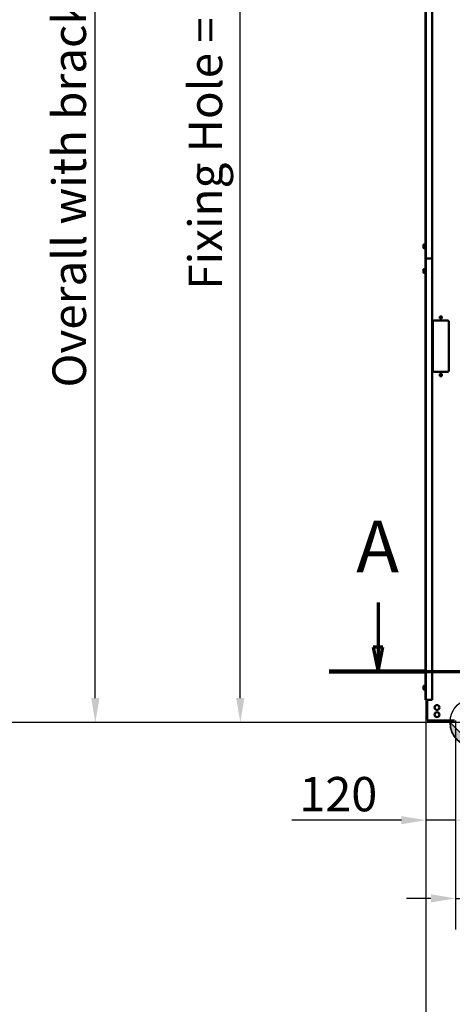
# Model space of a CAD drawing. Units: millimetres. Extents: x 0 to 12448, y 0 to 16800.
# Drawn here: x 4447 to 6213, y 8768 to 12786 of the extents above; entities that cross this region are included whole.
import ezdxf

# ---------------------------------------------------------------- set-up
doc = ezdxf.new("R2010")
doc.units = ezdxf.units.MM
doc.header["$LTSCALE"] = 40
doc.linetypes.add('CHAIN', pattern=[0.3543, 0.2362, -0.0295, 0.0591, -0.0295])
for name, color, linetype, lineweight in [('Cote (ISO)', 7, 'Continuous', 25), ('Etroit visible (ISO)', 7, 'Continuous', 35), ("Géométrie d'esquisse (ISO)", 7, 'Continuous', 50), ('Ligne de coupe (ISO)', 7, 'CHAIN', 70), ('Visible (ISO)', 7, 'Continuous', 50)]:
    doc.layers.add(name, color=color, linetype=linetype, lineweight=lineweight)
doc.styles.add('Texte de libellé (ISO)', font='tahoma.ttf')
doc.styles.add('Texte de note (ISO)', font='tahoma.ttf')
doc.dimstyles.new('Par défaut (ISO)', dxfattribs={"dimscale": 40, "dimtxt": 3.5, "dimasz": 2.5, "dimexe": 3.175, "dimexo": 0, "dimgap": 0.762, "dimtad": 1, "dimrnd": 1e-08, "dimtxsty": 'Texte de note (ISO)', "dimcen": 0.09, "dimdle": 10, "dimclrd": 256, "dimclre": 256, "dimclrt": 256, "dimazin": 2, "dimtfac": 1.001486, "dimtmove": 0, "dimatfit": 3, "dimfxl": 0, "dimtolj": 1, "dimtzin": 0, "dimlwd": -1, "dimlwe": -1, "dimarcsym": 0})

# ---------------------------------------------------------------- blocks, each defined once
blk = doc.blocks.new('*D5')
at = {"layer": 'Cote (ISO)'}
for p, q in [((6340.9, 9971.7), (6340.9, 9073.4)), ((6225.9, 9925.6), (6225.9, 9073.4)), ((6125.9, 9200.4), (6025.9, 9200.4)), ((6225.9, 9200.4), (6340.9, 9200.4)), ((6440.9, 9200.4), (6885.9, 9200.4))]:
    blk.add_line(p, q, dxfattribs=at)
for points in [[(6125.9, 9217.1), (6125.9, 9183.7), (6225.9, 9200.4)], [(6440.9, 9217.1), (6440.9, 9183.7), (6340.9, 9200.4)]]:
    blk.add_solid(points, dxfattribs=at)
at = {"layer": 'Defpoints', "color": 0}
for p in [(6340.9, 9971.7), (6225.9, 9925.6), (6340.9, 9200.4)]:
    blk.add_point(p, dxfattribs=at)
at = {"layer": 'Cote (ISO)', "insert": (6571.3, 9374.3), "char_height": 140, "attachment_point": 1, "style": 'Texte de note (ISO)'}
blk.add_mtext('\\A1;115', dxfattribs=at)
blk = doc.blocks.new('*D7')
at = {"layer": 'Cote (ISO)'}
for p, q in [((6105.9, 10010.1), (6105.9, 8283.1)), ((10075.9, 10010.1), (10075.9, 8283.1)), ((6205.9, 8410.1), (9975.9, 8410.1))]:
    blk.add_line(p, q, dxfattribs=at)
for points in [[(6205.9, 8426.7), (6205.9, 8393.4), (6105.9, 8410.1)], [(9975.9, 8426.7), (9975.9, 8393.4), (10075.9, 8410.1)]]:
    blk.add_solid(points, dxfattribs=at)
at = {"layer": 'Defpoints', "color": 0}
for p in [(6105.9, 10010.1), (10075.9, 10010.1), (10075.9, 8410.1)]:
    blk.add_point(p, dxfattribs=at)
at = {"layer": 'Cote (ISO)', "insert": (7336.6, 8586.6), "char_height": 140, "attachment_point": 1, "style": 'Texte de note (ISO)'}
blk.add_mtext('\\A1; \\fTahoma|b0|i0;\\H136.9565;Overall= W +\\fTahoma|b0|i0;\\H140.0000;470 ', dxfattribs=at)
blk = doc.blocks.new('*D12')
at = {"layer": 'Cote (ISO)'}
for p, q in [((6270.9, 15287.8), (5220.9, 15287.8)), ((5347.9, 10017.6), (5347.9, 15187.8)), ((6227.9, 9917.6), (5220.9, 9917.6))]:
    blk.add_line(p, q, dxfattribs=at)
for points in [[(5331.2, 15187.8), (5364.5, 15187.8), (5347.9, 15287.8)], [(5331.2, 10017.6), (5364.5, 10017.6), (5347.9, 9917.6)]]:
    blk.add_solid(points, dxfattribs=at)
at = {"layer": 'Defpoints', "color": 0}
for p in [(5347.9, 15287.8), (6270.9, 15287.8), (6227.9, 9917.6)]:
    blk.add_point(p, dxfattribs=at)
at = {"layer": 'Cote (ISO)', "insert": (5135.3, 11641.2), "char_height": 140, "attachment_point": 1, "rotation": 90, "style": 'Texte de note (ISO)'}
blk.add_mtext('\\A1; \\fTahoma|b0|i0;\\H136.9565;Fixing Hole = H +\\fTahoma|b0|i0;\\H140.0000; 870 ', dxfattribs=at)
blk = doc.blocks.new('*D13')
at = {"layer": 'Cote (ISO)'}
for p, q in [((6250.9, 15317.8), (4629.1, 15317.8)), ((4756.1, 10017.6), (4756.1, 15217.8)), ((6227.9, 9917.6), (4629.1, 9917.6))]:
    blk.add_line(p, q, dxfattribs=at)
for points in [[(4739.4, 15217.8), (4772.8, 15217.8), (4756.1, 15317.8)], [(4739.4, 10017.6), (4772.8, 10017.6), (4756.1, 9917.6)]]:
    blk.add_solid(points, dxfattribs=at)
at = {"layer": 'Defpoints', "color": 0}
for p in [(4756.1, 15317.8), (6250.9, 15317.8), (6227.9, 9917.6)]:
    blk.add_point(p, dxfattribs=at)
at = {"layer": 'Cote (ISO)', "insert": (4579.6, 11242), "char_height": 140, "attachment_point": 1, "rotation": 90, "style": 'Texte de note (ISO)'}
blk.add_mtext('\\A1; \\fTahoma|b0|i0;\\H136.9565;Overall with brackets = H +\\fTahoma|b0|i0;\\H140.0000; 900 ', dxfattribs=at)
blk = doc.blocks.new('*D15')
at = {"layer": 'Cote (ISO)'}
for p, q in [((6105.9, 15417.6), (3990.2, 15417.6)), ((4117.2, 15317.6), (4117.2, 10017.6)), ((6227.9, 9917.6), (3990.2, 9917.6))]:
    blk.add_line(p, q, dxfattribs=at)
for points in [[(4100.5, 15317.6), (4133.8, 15317.6), (4117.2, 15417.6)], [(4100.5, 10017.6), (4133.8, 10017.6), (4117.2, 9917.6)]]:
    blk.add_solid(points, dxfattribs=at)
at = {"layer": 'Defpoints', "color": 0}
for p in [(6105.9, 15417.6), (4117.2, 9917.6), (6227.9, 9917.6)]:
    blk.add_point(p, dxfattribs=at)
at = {"layer": 'Cote (ISO)', "insert": (3904.7, 10745.6), "char_height": 140, "attachment_point": 1, "rotation": 90, "style": 'Texte de note (ISO)'}
blk.add_mtext('\\A1; \\fTahoma|b0|i0;\\H136.9565;SPACE REQUIRED = Clear Opening H +\\fTahoma|b0|i0;\\H140.0000; 1000 ', dxfattribs=at)
blk = doc.blocks.new('*D24')
at = {"layer": 'Cote (ISO)'}
for p, q in [((6105.9, 10010.6), (6105.9, 9392.4)), ((6225.9, 9925.6), (6225.9, 9392.4)), ((6005.9, 9519.4), (5558.6, 9519.4)), ((6225.9, 9519.4), (6105.9, 9519.4)), ((6325.9, 9519.4), (6425.9, 9519.4))]:
    blk.add_line(p, q, dxfattribs=at)
for points in [[(6005.9, 9536), (6005.9, 9502.7), (6105.9, 9519.4)], [(6325.9, 9536), (6325.9, 9502.7), (6225.9, 9519.4)]]:
    blk.add_solid(points, dxfattribs=at)
at = {"layer": 'Defpoints', "color": 0}
for p in [(6105.9, 10010.6), (6225.9, 9925.6), (6225.9, 9519.4)]:
    blk.add_point(p, dxfattribs=at)
at = {"layer": 'Cote (ISO)', "insert": (5589.1, 9695.7), "char_height": 140, "attachment_point": 1, "style": 'Texte de note (ISO)'}
blk.add_mtext('\\A1;120', dxfattribs=at)
blk = doc.blocks.new('SectionConversion2D0')
at = {"layer": 'Ligne de coupe (ISO)', "linetype": 'Continuous'}
for p, q in [((147.76, 260.2), (147.76, 255.64)), ((256.78, 260.2), (256.78, 255.64)), ((147.26, 255.64), (147.76, 253.14)), ((148.26, 255.64), (147.26, 255.64)), ((147.76, 255.64), (147.76, 253.14)), ((147.76, 253.14), (148.26, 255.64)), ((256.28, 255.64), (256.78, 253.14)), ((257.28, 255.64), (256.28, 255.64)), ((256.78, 255.64), (256.78, 253.14)), ((256.78, 253.14), (257.28, 255.64))]:
    blk.add_line(p, q, dxfattribs=at)
at = {"layer": 'Ligne de coupe (ISO)', "linetype": 'CHAIN', "ltscale": 43.959923}
blk.add_line((142.77, 253.14), (261.77, 253.14), dxfattribs=at)
at = {"layer": 'Ligne de coupe (ISO)', "linetype": 'Continuous', "lineweight": 140}
for p, q in [((142.77, 253.14), (152.75, 253.14)), ((251.8, 253.14), (261.77, 253.14))]:
    blk.add_line(p, q, dxfattribs=at)
at = {"layer": 'Ligne de coupe (ISO)', "linetype": 'Continuous', "flags": 128}
for points in [[(147.26, 255.64), (147.76, 253.14)], [(256.28, 255.64), (256.78, 253.14)]]:
    blk.add_lwpolyline(points, dxfattribs=at)
at = {"layer": 'Ligne de coupe (ISO)'}
for points in [[(147.26, 255.64), (147.76, 253.14), (148.26, 255.64), (147.26, 255.64)], [(256.28, 255.64), (256.78, 253.14), (257.28, 255.64), (256.28, 255.64)]]:
    blk.add_solid(points, dxfattribs=at)
at = {"layer": 'Ligne de coupe (ISO)', "char_height": 5.25, "attachment_point": 7, "style": 'Texte de libellé (ISO)'}
for insert in [(145.53, 261.64), (254.55, 261.64)]:
    blk.add_mtext('A', dxfattribs=dict(at, insert=insert))
blk = doc.blocks.new("Symbole d'indicateur d'origine1")
at = {"layer": 'Cote (ISO)'}
h = blk.add_hatch(color=256, dxfattribs=at)
edge = h.paths.add_edge_path(flags=0)
edge.add_line((157.6, 250.44), (160.1, 247.94))
edge.add_arc((157.6, 247.94), 2.5, 0, 90)
h = blk.add_hatch(color=256, dxfattribs=at)
edge = h.paths.add_edge_path(flags=0)
edge.add_line((157.6, 245.44), (155.1, 247.94))
edge.add_arc((157.6, 247.94), 2.5, 180, 270)
for p, q in [((157.6, 250.44), (160.1, 247.94)), ((157.6, 245.44), (155.1, 247.94))]:
    blk.add_line(p, q, dxfattribs=at)
at = {"layer": 'Cote (ISO)', "flags": 128}
for points in [[(157.6, 247.94), (157.6, 250.44)], [(157.6, 247.94), (155.1, 247.94)], [(157.6, 247.94), (160.1, 247.94)], [(157.6, 247.94), (157.6, 245.44)]]:
    blk.add_lwpolyline(points, dxfattribs=at)
at = {"layer": 'Cote (ISO)'}
blk.add_circle((157.6, 247.94), 2.5, dxfattribs=at)
for start, end in [(0, 90), (180, 270)]:
    blk.add_arc((157.6, 247.94), 2.5, start, end, dxfattribs=at)
for points in [[(157.6, 247.94), (160.1, 247.94), (157.6, 250.44), (157.6, 247.94)], [(157.6, 247.94), (157.6, 250.44), (157.6, 245.44), (157.6, 247.94)], [(157.6, 247.94), (157.6, 245.44), (155.1, 247.94), (157.6, 247.94)], [(157.6, 247.94), (155.1, 247.94), (157.6, 247.94)]]:
    blk.add_solid(points, dxfattribs=at)

msp = doc.modelspace()

# ---------------------------------------------------------------- linework, layer by layer
at = {"layer": 'Etroit visible (ISO)'}
for p, q in [((6106.351, 14537.561), (6106.351, 11810.561)), ((6106.351, 11810.561), (6106.351, 10010.561))]:
    msp.add_line(p, q, dxfattribs=at)
at = {"layer": "Géométrie d'esquisse (ISO)"}
msp.add_line((6106.351, 10010.561), (6105.851, 10010.561), dxfattribs=at)
at = {"layer": "Géométrie d'esquisse (ISO)", "linetype": 'Continuous', "lineweight": 18}
msp.add_line((6105.851, 10010.561), (6105.851, 10010.061), dxfattribs=at)
at = {"layer": 'Visible (ISO)'}
for p, q in [((6103.351, 14537.561), (6103.351, 11810.561)), ((6131.151, 11810.561), (6131.151, 14537.561)), ((6096.351, 11867.111), (6097.356, 11868.117)), ((6096.351, 11867.111), (6096.351, 11866.24)), ((6096.351, 11866.24), (6096.351, 11860.611)), ((6096.351, 11860.611), (6096.351, 11854.982)), ((6096.351, 11854.982), (6096.351, 11854.111)), ((6096.351, 11854.111), (6097.356, 11853.106)), ((6097.356, 11868.117), (6101.651, 11868.117)), ((6097.356, 11864.364), (6101.651, 11864.364)), ((6097.356, 11856.858), (6101.651, 11856.858)), ((6097.356, 11853.106), (6101.651, 11853.106)), ((6101.651, 11864.364), (6101.651, 11868.117)), ((6101.851, 11866.411), (6101.651, 11866.611)), ((6101.651, 11856.858), (6101.651, 11864.364)), ((6101.651, 11853.106), (6101.651, 11856.858)), ((6101.851, 11854.811), (6101.651, 11854.611)), ((6101.851, 11849.611), (6101.851, 11871.611)), ((6103.351, 11871.611), (6101.851, 11871.611)), ((6103.351, 11849.611), (6101.851, 11849.611)), ((6101.851, 11749.611), (6101.851, 11771.611)), ((6103.351, 11771.611), (6101.851, 11771.611)), ((6106.351, 11810.561), (6103.351, 11810.561)), ((6103.351, 11810.561), (6103.351, 10010.561)), ((6106.351, 11810.561), (6103.351, 11810.561)), ((6106.351, 11810.561), (6131.151, 11810.561)), ((6106.351, 11810.561), (6131.151, 11810.561)), ((6131.151, 10010.561), (6131.151, 11810.561)), ((6096.351, 11767.111), (6097.356, 11768.117)), ((6096.351, 11767.111), (6096.351, 11766.24)), ((6096.351, 11766.24), (6096.351, 11760.611)), ((6096.351, 11760.611), (6096.351, 11754.982)), ((6096.351, 11754.982), (6096.351, 11754.111)), ((6096.351, 11754.111), (6097.356, 11753.106)), ((6097.356, 11768.117), (6101.651, 11768.117)), ((6097.356, 11764.364), (6101.651, 11764.364)), ((6097.356, 11756.858), (6101.651, 11756.858)), ((6097.356, 11753.106), (6101.651, 11753.106)), ((6101.651, 11764.364), (6101.651, 11768.117)), ((6101.851, 11766.411), (6101.651, 11766.611)), ((6101.651, 11756.858), (6101.651, 11764.364)), ((6101.651, 11753.106), (6101.651, 11756.858)), ((6101.851, 11754.811), (6101.651, 11754.611)), ((6103.351, 11749.611), (6101.851, 11749.611)), ((6161.851, 11575.111), (6161.851, 11566.111)), ((6170.851, 11575.111), (6161.851, 11575.111)), ((6170.851, 11566.111), (6170.851, 11575.111)), ((6133.851, 11553.111), (6133.851, 11353.111)), ((6193.851, 11558.111), (6138.851, 11558.111)), ((6161.851, 11566.111), (6170.851, 11566.111)), ((6198.851, 11353.111), (6198.851, 11553.111)), ((6138.851, 11348.111), (6193.851, 11348.111)), ((6161.851, 11340.111), (6161.851, 11331.111)), ((6170.851, 11340.111), (6161.851, 11340.111)), ((6161.851, 11331.111), (6170.851, 11331.111)), ((6170.851, 11331.111), (6170.851, 11340.111)), ((6096.351, 10067.111), (6097.356, 10068.117)), ((6096.351, 10067.111), (6096.351, 10066.24)), ((6096.351, 10066.24), (6096.351, 10060.611)), ((6096.351, 10060.611), (6096.351, 10054.982)), ((6096.351, 10054.982), (6096.351, 10054.111)), ((6096.351, 10054.111), (6097.356, 10053.106)), ((6097.356, 10068.117), (6101.651, 10068.117)), ((6097.356, 10064.364), (6101.651, 10064.364)), ((6097.356, 10056.858), (6101.651, 10056.858)), ((6097.356, 10053.106), (6101.651, 10053.106)), ((6101.651, 10064.364), (6101.651, 10068.117)), ((6101.851, 10066.411), (6101.651, 10066.611)), ((6101.651, 10056.858), (6101.651, 10064.364)), ((6101.651, 10053.106), (6101.651, 10056.858)), ((6101.851, 10054.811), (6101.651, 10054.611)), ((6101.851, 10049.611), (6101.851, 10071.611)), ((6103.351, 10071.611), (6101.851, 10071.611)), ((6103.351, 10049.611), (6101.851, 10049.611)), ((6106.351, 10010.561), (6103.351, 10010.561)), ((6106.351, 10010.561), (6131.151, 10010.561)), ((6110.851, 10010.561), (6110.851, 9925.611)), ((6221.851, 9925.611), (6110.851, 9925.611))]:
    msp.add_line(p, q, dxfattribs=at)
for centre in [(6150.851, 9979.111), (6150.851, 9950.111)]:
    msp.add_circle(centre, 10, dxfattribs=at)
for centre, start, end in [((6138.851, 11553.111), 90, 180), ((6193.851, 11553.111), 0, 90), ((6138.851, 11353.111), 180, 270), ((6193.851, 11353.111), 270, 0)]:
    msp.add_arc(centre, 5, start, end, dxfattribs=at)
for points, weights in [([(6097.356, 11868.117), (6096.351, 11867.111), (6096.351, 11866.24)], [1.08798120961, 1.08265269087, 1]), ([(6096.351, 11866.24), (6096.351, 11865.369), (6097.356, 11864.364)], [1, 1.08265269087, 1.08798120961]), ([(6097.356, 11864.364), (6096.351, 11862.353), (6096.351, 11860.611)], [1.08798120961, 1.08265269087, 1]), ([(6096.351, 11860.611), (6096.351, 11858.869), (6097.356, 11856.858)], [1, 1.08265269087, 1.08798120961]), ([(6097.356, 11856.858), (6096.351, 11855.853), (6096.351, 11854.982)], [1.08798120961, 1.08265269087, 1]), ([(6096.351, 11854.982), (6096.351, 11854.111), (6097.356, 11853.106)], [1, 1.08265269087, 1.08798120961]), ([(6097.356, 11768.117), (6096.351, 11767.111), (6096.351, 11766.24)], [1.08798120961, 1.08265269087, 1]), ([(6096.351, 11766.24), (6096.351, 11765.369), (6097.356, 11764.364)], [1, 1.08265269087, 1.08798120961]), ([(6097.356, 11764.364), (6096.351, 11762.353), (6096.351, 11760.611)], [1.08798120961, 1.08265269087, 1]), ([(6096.351, 11760.611), (6096.351, 11758.869), (6097.356, 11756.858)], [1, 1.08265269087, 1.08798120961]), ([(6097.356, 11756.858), (6096.351, 11755.853), (6096.351, 11754.982)], [1.08798120961, 1.08265269087, 1]), ([(6096.351, 11754.982), (6096.351, 11754.111), (6097.356, 11753.106)], [1, 1.08265269087, 1.08798120961]), ([(6097.356, 10068.117), (6096.351, 10067.111), (6096.351, 10066.24)], [1.08798120961, 1.08265269087, 1]), ([(6096.351, 10066.24), (6096.351, 10065.369), (6097.356, 10064.364)], [1, 1.08265269087, 1.08798120961]), ([(6097.356, 10064.364), (6096.351, 10062.353), (6096.351, 10060.611)], [1.08798120961, 1.08265269087, 1]), ([(6096.351, 10060.611), (6096.351, 10058.869), (6097.356, 10056.858)], [1, 1.08265269087, 1.08798120961]), ([(6097.356, 10056.858), (6096.351, 10055.853), (6096.351, 10054.982)], [1.08798120961, 1.08265269087, 1]), ([(6096.351, 10054.982), (6096.351, 10054.111), (6097.356, 10053.106)], [1, 1.08265269087, 1.08798120961])]:
    msp.add_rational_spline(points, weights, degree=2, dxfattribs=at)

# ---------------------------------------------------------------- block references
at = {"layer": 'Cote (ISO)', "xscale": 40, "yscale": 40, "zscale": 40}
msp.add_blockref("Symbole d'indicateur d'origine1", (0, 0), dxfattribs=at)
at = {"layer": 'Ligne de coupe (ISO)', "xscale": 40, "yscale": 40, "zscale": 40}
msp.add_blockref('SectionConversion2D0', (0, 0), dxfattribs=at)

# ---------------------------------------------------------------- dimensions: what is measured, and where the dimension line sits
at = {"layer": 'Cote (ISO)'}
for base, p1, p2, angle, text, override, picture, middle in [((4117.181, 9917.611), (6105.851, 15417.607), (6227.851, 9917.611), 270, ' \\fTahoma|b0|i0;\\H136.9565;SPACE REQUIRED = Clear Opening H +\\fTahoma|b0|i0;\\H140.0000; 1000 ', {"dimdec": 2, "dimtp": 0, "dimtm": 0, "dimtdec": 2, "dimtofl": 0, "dimatfit": 1}, '*D15', (4117.181, 12667.609)), ((4756.107, 15317.827), (6227.851, 9917.611), (6250.851, 15317.827), 90, ' \\fTahoma|b0|i0;\\H136.9565;Overall with brackets = H +\\fTahoma|b0|i0;\\H140.0000; 900 ', {"dimdec": 0, "dimtp": 0, "dimtm": 0, "dimtdec": 0, "dimtofl": 0, "dimatfit": 1}, '*D13', (4756.107, 12617.719)), ((5347.851, 15287.827), (6227.851, 9917.611), (6270.851, 15287.827), 90, ' \\fTahoma|b0|i0;\\H136.9565;Fixing Hole = H +\\fTahoma|b0|i0;\\H140.0000; 870 ', {"dimdec": 0, "dimtp": 0, "dimtm": 0, "dimtdec": 0, "dimtofl": 0, "dimatfit": 1}, '*D12', (5347.851, 12602.719)), ((10075.851, 8410.061), (6105.851, 10010.061), (10075.851, 10010.061), 180, ' \\fTahoma|b0|i0;\\H136.9565;Overall= W +\\fTahoma|b0|i0;\\H140.0000;470 ', {"dimdec": 2, "dimtp": 0, "dimtm": 0, "dimtdec": 2, "dimtofl": 0, "dimatfit": 1}, '*D7', (8090.851, 8410.061))]:
    dim = msp.add_linear_dim(base=base, p1=p1, p2=p2, angle=angle, text=text, dimstyle='Par défaut (ISO)', override=override, dxfattribs=at)
    dim.commit()
    dim.dimension.update_dxf_attribs({"geometry": picture, "text_midpoint": middle, "dimtype": 160})
for base, p1, p2, picture, middle in [((6225.851, 9519.372), (6105.851, 10010.561), (6225.851, 9925.611), '*D24', (5732.221, 9519.372)), ((6340.851, 9200.388), (6225.851, 9925.611), (6340.851, 9971.711), '*D5', (6713.352, 9200.388))]:
    dim = msp.add_linear_dim(base=base, p1=p1, p2=p2, angle=180, dimstyle='Par défaut (ISO)', override={"dimdec": 2, "dimtp": 0, "dimtm": 0, "dimtdec": 2, "dimtofl": 1, "dimatfit": 1}, dxfattribs=at)
    dim.commit()
    dim.dimension.update_dxf_attribs({"geometry": picture, "text_midpoint": middle, "dimtype": 160})

doc.saveas('drawing.dxf')
